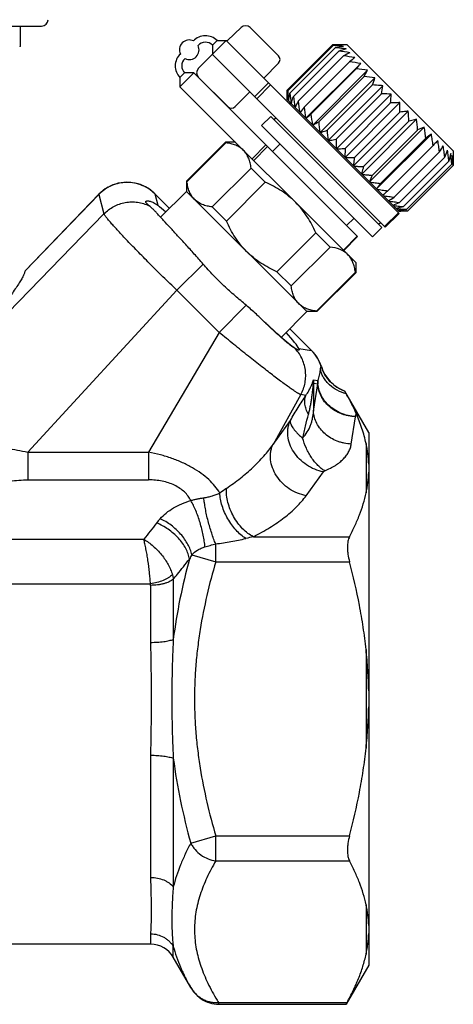
# Model space of a CAD drawing. Units: millimetres. Extents: x -95 to 521, y -277 to 452.
# Drawn here: x 254 to 287, y 161 to 236 of the extents above; entities that cross this region are included whole.
import ezdxf

# ---------------------------------------------------------------- set-up
doc = ezdxf.new("R2010")
doc.units = ezdxf.units.MM
doc.header["$LTSCALE"] = 30.734
doc.layers.get('0').update_dxf_attribs({"linetype": 'CONTINUOUS'})
doc.layers.add('1_ALL_SURFACE', color=7, linetype='CONTINUOUS')
doc.layers.add('2_ALL_FEAT', color=7, linetype='CONTINUOUS')

msp = doc.modelspace()

# ---------------------------------------------------------------- linework, layer by layer
at = {"color": 40, "linetype": 'Continuous'}
for p, q in [((218.594, 235.427), (255.612, 235.427)), ((253.982, 235.427), (253.982, 233.876)), ((270.856, 235.315), (269.832, 234.326)), ((273.713, 233.152), (271.556, 235.309)), ((267.611, 232.212), (269.725, 234.326)), ((268.664, 233.973), (269.018, 234.326)), ((269.018, 234.326), (269.832, 234.326)), ((269.725, 234.326), (282.933, 221.118)), ((277.839, 233.99), (274.374, 230.525)), ((278.97, 233.99), (277.84, 233.99)), ((278.97, 233.99), (287.067, 225.894)), ((268.664, 233.973), (268.664, 233.266)), ((268.664, 233.266), (281.873, 220.057)), ((277.894, 233.936), (274.428, 230.471)), ((278.055, 233.775), (274.589, 230.31)), ((278.319, 233.511), (274.853, 230.046)), ((273.713, 232.587), (272.589, 231.462)), ((278.68, 233.15), (275.214, 229.685)), ((279.129, 232.701), (275.664, 229.235)), ((275.809, 228.384), (279.994, 232.569)), ((266.543, 231.851), (266.189, 231.498)), ((267.25, 231.851), (266.189, 230.791)), ((267.25, 231.851), (266.543, 231.851)), ((267.25, 231.851), (279.756, 219.345)), ((279.656, 232.173), (276.191, 228.708)), ((276.326, 227.866), (280.512, 232.052)), ((266.189, 231.498), (266.189, 230.791)), ((267.611, 231.505), (269.838, 229.277)), ((272.954, 231.097), (271.893, 230.036)), ((280.249, 231.581), (276.784, 228.115)), ((276.897, 227.295), (281.083, 231.481)), ((266.189, 230.791), (279.624, 217.356)), ((270.404, 229.277), (271.528, 230.402)), ((273.11, 230.941), (272.049, 229.881)), ((274.374, 229.818), (274.374, 230.525)), ((280.894, 230.936), (277.428, 227.471)), ((277.509, 226.683), (281.695, 230.869)), ((281.575, 230.255), (278.109, 226.79)), ((278.147, 226.045), (282.333, 230.231)), ((274.374, 229.818), (275.809, 228.384)), ((274.388, 229.807), (274.388, 229.818)), ((274.388, 229.805), (274.388, 229.807)), ((274.489, 229.703), (274.49, 229.708)), ((274.569, 229.482), (274.639, 229.553)), ((274.688, 229.504), (274.69, 229.511)), ((278.797, 225.395), (282.983, 229.581)), ((282.276, 229.553), (278.811, 226.088)), ((274.979, 229.213), (274.982, 229.219)), ((275.356, 228.836), (275.358, 228.839)), ((279.443, 224.75), (283.628, 228.935)), ((282.982, 228.848), (279.517, 225.382)), ((272.412, 227.821), (273.119, 228.528)), ((281.604, 220.043), (273.119, 228.528)), ((273.367, 228.28), (273.508, 228.422)), ((275.81, 228.382), (282.895, 221.298)), ((280.07, 224.123), (284.255, 228.308)), ((283.676, 228.154), (280.21, 224.689)), ((280.897, 219.336), (272.412, 227.821)), ((280.663, 223.529), (284.849, 227.715)), ((284.34, 227.489), (280.875, 224.024)), ((269.694, 226.508), (266.724, 223.539)), ((269.694, 226.508), (269.654, 226.548)), ((281.209, 222.984), (285.394, 227.169)), ((284.961, 226.869), (281.495, 223.404)), ((272.753, 226.349), (271.692, 225.288)), ((272.884, 226.217), (271.823, 225.157)), ((285.523, 226.307), (282.057, 222.842)), ((286.012, 225.817), (282.547, 222.352)), ((287.067, 225.894), (287.067, 225.497)), ((286.419, 225.411), (282.953, 221.946)), ((286.732, 225.098), (283.267, 221.632)), ((271.624, 224.578), (268.654, 221.608)), ((272.709, 223.493), (271.624, 224.578)), ((286.945, 224.885), (283.48, 221.419)), ((287.053, 224.777), (283.588, 221.311)), ((266.684, 223.578), (266.724, 223.539)), ((272.709, 223.493), (269.739, 220.523)), ((275.877, 213.608), (266.684, 222.8)), ((260.003, 222.572), (254.352, 216.725)), ((264.271, 222.611), (264.494, 221.739)), ((282.116, 222.084), (282.111, 222.081)), ((269.739, 220.523), (268.654, 221.608)), ((282.453, 221.749), (282.446, 221.746)), ((282.559, 221.492), (282.63, 221.563)), ((282.698, 221.502), (282.692, 221.5)), ((282.846, 221.35), (282.843, 221.35)), ((281.819, 220.11), (282.88, 221.171)), ((281.873, 220.057), (282.933, 221.118)), ((280.897, 219.336), (281.604, 220.043)), ((281.357, 220.29), (281.498, 220.432)), ((276.57, 219.633), (273.6, 216.663)), ((277.655, 218.548), (276.57, 219.633)), ((278.668, 218.312), (279.729, 219.373)), ((278.696, 218.284), (279.756, 219.345)), ((277.655, 218.548), (274.685, 215.578)), ((254.353, 216.738), (254.352, 216.725)), ((265.958, 215.239), (267.963, 217.244)), ((274.685, 215.578), (273.6, 216.663)), ((279.585, 216.617), (276.615, 213.647)), ((279.624, 216.578), (279.585, 216.617)), ((269.171, 212.025), (271.246, 214.1)), ((276.615, 213.647), (276.655, 213.608)), ((274.924, 210.853), (274.934, 210.851)), ((275.26, 210.798), (276.243, 210.639))]:
    msp.add_line(p, q, dxfattribs=at)
for centre, radius, start, end in [((255.612, 235.927), 0.5, 270, 359), ((271.203, 234.955), 0.5, 45, 134), ((266.896, 233.619), 0.75, 64.41229, 205.58771), ((268.134, 233.442), 1.25, 45, 136.95469), ((268.134, 233.442), 0.75, 45, 138.31259), ((252.668, 235.042), 1.758, 316.69244, 317.28816), ((267.073, 232.382), 1.25, 133.04531, 225), ((266.896, 233.619), 0.75, 244.57279, 25.42721), ((279.426, 214.319), 19.677, 92.44664, 94.46525), ((281.452, 215.052), 19.028, 98.36176, 100.28505), ((284.437, 214.435), 20.033, 106.1024, 107.78396), ((275.31, 208.555), 25.137, 81.16844, 83.12597), ((290.381, 210.247), 25.719, 115.84287, 117.06207), ((267.073, 232.382), 0.75, 131.68741, 225), ((273.43, 232.87), 0.4, 315, 45), ((275.265, 207.61), 25.768, 80.44118, 82.38386), ((314.714, 186.892), 58.006, 127.324, 127.84081), ((275.668, 207.094), 25.84, 80.36155, 82.30252), ((207.573, 294.144), 95.059, 319.31404, 319.62772), ((267.964, 231.858), 0.5, 135, 225), ((276.514, 207.025), 25.344, 80.92389, 82.87656), ((255.008, 245.942), 29.041, 330.36147, 331.42581), ((277.838, 207.97), 23.734, 82.14306, 84.16956), ((261.351, 238.026), 20.789, 340.0608, 341.64985), ((297.792, 231.774), 23.4, 183.19303, 185.06176), ((299.35, 232.673), 24.873, 185.45221, 187.29513), ((262.926, 234.217), 19.065, 348.00566, 349.88531), ((262.949, 231.508), 19.426, 354.2244, 356.22882), ((299.975, 233.076), 25.303, 186.87838, 188.74942), ((297.097, 218.491), 24.58, 152.90842, 154.12206), ((300.922, 233.124), 25.937, 187.62042, 189.47735), ((262.344, 229.227), 20.642, 358.94705, 0.98258), ((270.121, 229.56), 0.4, 225, 315), ((319.271, 195.344), 55.229, 142.14571, 142.66511), ((301.438, 232.721), 26.009, 187.70174, 189.55705), ((261.54, 227.212), 22.156, 2.4376, 4.46057), ((217.281, 297.211), 90.349, 310.37657, 310.69439), ((301.505, 231.873), 25.511, 187.12776, 188.99419), ((263.093, 252.151), 27.661, 298.58992, 299.66591), ((301.847, 230.699), 25.196, 185.8861, 187.72277), ((260.8, 225.463), 23.627, 4.9209, 6.91679), ((301.164, 229.064), 23.789, 183.84089, 185.70339), ((293.717, 207.01), 22.524, 113.18678, 114.60085), ((308.299, 193.603), 40.636, 124.30872, 125.05193), ((258.402, 243.283), 32.671, 327.68433, 328.61829), ((266.943, 233.369), 21.039, 337.77427, 339.31488), ((263.736, 223.105), 23.278, 4.38438, 6.38738), ((303.043, 213.898), 24.371, 155.44991, 156.70821), ((317.64, 198.072), 44.137, 144.97598, 145.63491), ((263.574, 252.386), 35.525, 301.4617, 302.28059), ((274.353, 243.05), 22.789, 290.81857, 292.17061), ((284.208, 242.704), 21.401, 266.35262, 268.33759), ((282.839, 241.652), 20.355, 270.1569, 272.10786)]:
    msp.add_arc(centre, radius, start, end, dxfattribs=at)
for start_param, end_param in [(2.494331, 2.680365), (-1.022701, -0.301347), (0.156364, 0.647058)]:
    msp.add_ellipse((269.52, 216.444), major_axis=(5.763, -5.763), ratio=0.052408, start_param=start_param, end_param=end_param, dxfattribs=at)
for points, knots in [([(278.586, 233.978), (278.524, 233.98), (278.275, 233.988), (278.027, 233.99), (277.84, 233.99)], [0, 0, 0, 0, 0.249098, 1, 1, 1, 1]), ([(253.982, 233.876), (253.982, 233.875), (253.979, 233.872), (253.975, 233.867), (253.968, 233.859), (253.963, 233.853), (253.96, 233.85)], [0, 0, 0, 0, 0.090235, 0.295436, 0.603997, 1, 1, 1, 1]), ([(278.685, 233.879), (278.619, 233.885), (278.356, 233.907), (278.092, 233.925), (277.894, 233.936)], [0, 0, 0, 0, 0.249478, 1, 1, 1, 1]), ([(278.881, 233.682), (278.812, 233.691), (278.537, 233.726), (278.262, 233.755), (278.055, 233.775)], [0, 0, 0, 0, 0.24974, 1, 1, 1, 1]), ([(274.374, 230.525), (274.374, 230.465), (274.375, 230.225), (274.38, 229.986), (274.386, 229.807)], [0, 0, 0, 0, 0.250829, 1, 1, 1, 1]), ([(274.388, 229.818), (274.391, 229.872), (274.401, 230.09), (274.416, 230.307), (274.428, 230.471)], [0, 0, 0, 0, 0.248646, 1, 1, 1, 1]), ([(274.49, 229.708), (274.497, 229.758), (274.528, 229.959), (274.562, 230.159), (274.589, 230.31)], [0, 0, 0, 0, 0.247974, 1, 1, 1, 1]), ([(281.695, 230.869), (281.628, 230.876), (281.362, 230.902), (281.094, 230.923), (280.894, 230.936)], [0, 0, 0, 0, 0.249554, 1, 1, 1, 1]), ([(282.333, 230.231), (282.27, 230.234), (282.017, 230.245), (281.765, 230.252), (281.575, 230.255)], [0, 0, 0, 0, 0.249205, 1, 1, 1, 1]), ([(274.69, 229.511), (274.703, 229.555), (274.755, 229.734), (274.811, 229.912), (274.853, 230.046)], [0, 0, 0, 0, 0.247205, 1, 1, 1, 1]), ([(282.983, 229.581), (282.924, 229.58), (282.689, 229.574), (282.453, 229.563), (282.277, 229.554)], [0, 0, 0, 0, 0.24872, 1, 1, 1, 1]), ([(283.628, 228.935), (283.575, 228.929), (283.359, 228.902), (283.144, 228.872), (282.982, 228.848)], [0, 0, 0, 0, 0.248078, 1, 1, 1, 1]), ([(284.255, 228.308), (284.207, 228.296), (284.014, 228.247), (283.821, 228.195), (283.676, 228.154)], [0, 0, 0, 0, 0.24729, 1, 1, 1, 1]), ([(276.904, 227.288), (276.947, 227.303), (277.123, 227.362), (277.297, 227.423), (277.428, 227.471)], [0, 0, 0, 0, 0.246958, 1, 1, 1, 1]), ([(284.961, 226.869), (284.944, 227.01), (284.91, 227.293), (284.87, 227.574), (284.849, 227.715)], [0, 0, 0, 0, 0.500177, 1, 1, 1, 1]), ([(271.048, 225.932), (270.965, 226.015), (270.778, 226.165), (270.45, 226.332), (270.084, 226.446), (269.827, 226.492), (269.694, 226.508)], [0, 0, 0, 0, 0.234726, 0.476886, 0.731391, 1, 1, 1, 1]), ([(277.519, 226.674), (277.568, 226.683), (277.765, 226.719), (277.962, 226.759), (278.109, 226.79)], [0, 0, 0, 0, 0.247767, 1, 1, 1, 1]), ([(278.109, 226.79), (278.11, 226.729), (278.115, 226.485), (278.123, 226.242), (278.132, 226.06)], [0, 0, 0, 0, 0.250731, 1, 1, 1, 1]), ([(285.523, 226.307), (285.503, 226.451), (285.464, 226.739), (285.418, 227.026), (285.394, 227.169)], [0, 0, 0, 0, 0.500038, 1, 1, 1, 1]), ([(285.88, 226.684), (285.851, 226.653), (285.732, 226.527), (285.613, 226.402), (285.523, 226.307)], [0, 0, 0, 0, 0.245562, 1, 1, 1, 1]), ([(286.012, 225.817), (285.992, 225.962), (285.951, 226.251), (285.905, 226.54), (285.88, 226.684)], [0, 0, 0, 0, 0.500001, 1, 1, 1, 1]), ([(271.624, 224.578), (271.607, 224.711), (271.562, 224.969), (271.447, 225.335), (271.281, 225.662), (271.131, 225.849), (271.048, 225.932)], [0, 0, 0, 0, 0.268609, 0.523114, 0.765275, 1, 1, 1, 1]), ([(278.159, 226.033), (278.213, 226.037), (278.431, 226.052), (278.648, 226.072), (278.811, 226.088)], [0, 0, 0, 0, 0.248465, 1, 1, 1, 1]), ([(278.811, 226.088), (278.808, 226.031), (278.796, 225.805), (278.788, 225.578), (278.784, 225.408)], [0, 0, 0, 0, 0.251171, 1, 1, 1, 1]), ([(286.419, 225.411), (286.4, 225.555), (286.361, 225.841), (286.317, 226.127), (286.293, 226.27)], [0, 0, 0, 0, 0.500063, 1, 1, 1, 1]), ([(286.732, 225.098), (286.717, 225.238), (286.684, 225.518), (286.646, 225.798), (286.626, 225.938)], [0, 0, 0, 0, 0.500229, 1, 1, 1, 1]), ([(278.811, 225.381), (278.87, 225.38), (279.105, 225.378), (279.34, 225.379), (279.517, 225.382)], [0, 0, 0, 0, 0.24901, 1, 1, 1, 1]), ([(279.517, 225.382), (279.509, 225.33), (279.478, 225.123), (279.451, 224.916), (279.432, 224.76)], [0, 0, 0, 0, 0.251751, 1, 1, 1, 1]), ([(286.869, 225.695), (286.858, 225.645), (286.815, 225.446), (286.769, 225.247), (286.732, 225.098)], [0, 0, 0, 0, 0.247498, 1, 1, 1, 1]), ([(287.017, 225.547), (287.012, 225.492), (286.991, 225.271), (286.966, 225.05), (286.945, 224.885)], [0, 0, 0, 0, 0.248254, 1, 1, 1, 1]), ([(287.053, 224.777), (287.051, 224.841), (287.042, 225.098), (287.03, 225.355), (287.017, 225.547)], [0, 0, 0, 0, 0.25067, 1, 1, 1, 1]), ([(287.067, 225.497), (287.067, 225.437), (287.065, 225.197), (287.059, 224.957), (287.053, 224.777)], [0, 0, 0, 0, 0.248838, 1, 1, 1, 1]), ([(279.459, 224.734), (279.521, 224.729), (279.677, 224.717), (279.928, 224.702), (280.116, 224.693), (280.21, 224.689)], [0, 0, 0, 0, 0.249408, 0.624268, 1, 1, 1, 1]), ([(280.21, 224.689), (280.197, 224.642), (280.146, 224.456), (280.097, 224.27), (280.062, 224.131)], [0, 0, 0, 0, 0.252461, 1, 1, 1, 1]), ([(267.3, 222.185), (267.217, 222.267), (267.067, 222.455), (266.9, 222.782), (266.786, 223.148), (266.741, 223.406), (266.724, 223.539)], [0, 0, 0, 0, 0.234726, 0.476886, 0.731391, 1, 1, 1, 1]), ([(275.028, 221.952), (274.863, 222.117), (274.515, 222.429), (273.758, 222.977), (273.135, 223.305), (272.709, 223.493)], [0, 0, 0, 0, 0.250096, 0.500193, 1, 1, 1, 1]), ([(280.087, 224.105), (280.153, 224.097), (280.316, 224.078), (280.579, 224.051), (280.776, 224.033), (280.875, 224.024)], [0, 0, 0, 0, 0.24969, 0.624616, 1, 1, 1, 1]), ([(280.682, 223.511), (280.817, 223.491), (281.088, 223.453), (281.36, 223.419), (281.495, 223.404)], [0, 0, 0, 0, 0.499831, 1, 1, 1, 1]), ([(281.228, 222.965), (281.366, 222.942), (281.642, 222.899), (281.919, 222.86), (282.057, 222.842)], [0, 0, 0, 0, 0.499964, 1, 1, 1, 1]), ([(282.057, 222.842), (282.026, 222.813), (281.906, 222.698), (281.785, 222.583), (281.695, 222.498)], [0, 0, 0, 0, 0.254005, 1, 1, 1, 1]), ([(260.382, 221.087), (260.491, 221.199), (260.727, 221.406), (261.125, 221.657), (261.556, 221.844), (262.012, 221.962), (262.48, 222.007), (262.95, 221.98), (263.409, 221.88), (263.701, 221.767), (263.841, 221.699)], [0, 0, 0, 0, 0.124946, 0.249963, 0.375028, 0.500108, 0.625174, 0.750193, 0.875142, 1, 1, 1, 1]), ([(263.841, 221.699), (263.816, 221.72), (263.769, 221.759), (263.706, 221.815), (263.654, 221.865), (263.614, 221.909), (263.587, 221.949), (263.573, 221.984), (263.572, 222.016), (263.583, 222.032), (263.589, 222.039)], [0, 0, 0, 0, 0.215723, 0.403047, 0.561765, 0.692234, 0.795788, 0.875736, 0.939417, 1, 1, 1, 1]), ([(263.589, 222.039), (263.601, 222.05), (263.627, 222.062), (263.665, 222.071), (263.719, 222.076), (263.8, 222.071), (263.911, 222.049), (264.041, 222.008), (264.185, 221.944), (264.34, 221.855), (264.442, 221.781), (264.494, 221.739)], [0, 0, 0, 0, 0.049506, 0.081579, 0.119097, 0.210911, 0.325183, 0.461449, 0.619313, 0.798702, 1, 1, 1, 1]), ([(268.654, 221.608), (268.521, 221.625), (268.263, 221.67), (267.898, 221.785), (267.57, 221.952), (267.383, 222.102), (267.3, 222.185)], [0, 0, 0, 0, 0.268609, 0.523114, 0.765275, 1, 1, 1, 1]), ([(276.57, 219.633), (276.381, 220.059), (276.053, 220.682), (275.506, 221.439), (275.193, 221.787), (275.028, 221.952)], [0, 0, 0, 0, 0.499807, 0.749904, 1, 1, 1, 1]), ([(281.713, 222.479), (281.852, 222.455), (282.13, 222.411), (282.408, 222.371), (282.547, 222.352)], [0, 0, 0, 0, 0.499999, 1, 1, 1, 1]), ([(282.127, 222.066), (282.264, 222.043), (282.539, 222.001), (282.815, 221.964), (282.953, 221.946)], [0, 0, 0, 0, 0.49994, 1, 1, 1, 1]), ([(267.963, 217.244), (267.74, 217.502), (267.297, 218.002), (266.643, 218.722), (266.028, 219.393), (265.464, 220.007), (265.032, 220.479), (264.718, 220.819), (264.509, 221.043), (264.318, 221.244), (264.145, 221.421), (263.989, 221.571), (263.889, 221.66), (263.841, 221.699)], [0, 0, 0, 0, 0.168631, 0.329754, 0.480633, 0.618708, 0.741633, 0.796745, 0.847299, 0.893076, 0.933883, 0.96956, 1, 1, 1, 1]), ([(282.458, 221.734), (282.593, 221.715), (282.862, 221.679), (283.132, 221.647), (283.267, 221.632)], [0, 0, 0, 0, 0.499781, 1, 1, 1, 1]), ([(283.267, 221.632), (283.219, 221.621), (283.03, 221.575), (282.84, 221.532), (282.698, 221.502)], [0, 0, 0, 0, 0.252246, 1, 1, 1, 1]), ([(282.7, 221.492), (282.765, 221.485), (282.927, 221.468), (283.187, 221.443), (283.382, 221.427), (283.48, 221.419)], [0, 0, 0, 0, 0.249629, 0.624542, 1, 1, 1, 1]), ([(283.48, 221.419), (283.427, 221.412), (283.216, 221.387), (283.005, 221.365), (282.846, 221.35)], [0, 0, 0, 0, 0.251582, 1, 1, 1, 1]), ([(271.281, 218.204), (271.116, 218.369), (270.803, 218.717), (270.255, 219.474), (269.928, 220.097), (269.739, 220.523)], [0, 0, 0, 0, 0.250096, 0.500193, 1, 1, 1, 1]), ([(273.6, 216.663), (273.173, 216.851), (272.55, 217.179), (271.794, 217.727), (271.446, 218.039), (271.281, 218.204)], [0, 0, 0, 0, 0.499807, 0.749904, 1, 1, 1, 1]), ([(278.637, 218.251), (278.566, 218.291), (278.256, 218.44), (277.914, 218.515), (277.655, 218.548)], [0, 0, 0, 0, 0.237568, 1, 1, 1, 1]), ([(279.009, 217.971), (278.981, 217.999), (278.868, 218.104), (278.739, 218.194), (278.637, 218.251)], [0, 0, 0, 0, 0.247976, 1, 1, 1, 1]), ([(279.585, 216.617), (279.568, 216.75), (279.523, 217.008), (279.408, 217.374), (279.242, 217.701), (279.091, 217.889), (279.009, 217.971)], [0, 0, 0, 0, 0.268609, 0.523114, 0.765275, 1, 1, 1, 1]), ([(254.352, 216.725), (254.35, 216.699), (254.339, 216.642), (254.311, 216.55), (254.268, 216.444), (254.212, 216.324), (254.142, 216.191), (254.025, 215.986), (253.848, 215.701), (253.596, 215.327), (253.301, 214.912), (252.965, 214.459), (252.727, 214.146), (252.601, 213.984)], [0, 0, 0, 0, 0.023884, 0.053181, 0.088065, 0.128556, 0.174586, 0.226039, 0.344586, 0.482803, 0.639144, 0.812047, 1, 1, 1, 1]), ([(271.246, 214.1), (271.107, 214.218), (270.825, 214.456), (270.399, 214.818), (269.971, 215.191), (269.548, 215.578), (269.133, 215.979), (268.729, 216.392), (268.34, 216.814), (268.088, 217.101), (267.963, 217.244)], [0, 0, 0, 0, 0.120409, 0.243369, 0.368271, 0.494495, 0.621415, 0.748396, 0.8748, 1, 1, 1, 1]), ([(275.261, 214.224), (275.178, 214.307), (275.028, 214.494), (274.861, 214.821), (274.747, 215.187), (274.702, 215.445), (274.685, 215.578)], [0, 0, 0, 0, 0.234726, 0.476886, 0.731391, 1, 1, 1, 1]), ([(272.265, 213.183), (272.185, 213.259), (271.851, 213.57), (271.51, 213.875), (271.246, 214.1)], [0, 0, 0, 0, 0.241132, 1, 1, 1, 1]), ([(276.615, 213.647), (276.482, 213.664), (276.224, 213.71), (275.858, 213.824), (275.531, 213.991), (275.344, 214.141), (275.261, 214.224)], [0, 0, 0, 0, 0.268609, 0.523114, 0.765275, 1, 1, 1, 1]), ([(274.924, 210.853), (274.917, 210.854), (274.903, 210.858), (274.879, 210.868), (274.85, 210.883), (274.802, 210.912), (274.731, 210.961), (274.631, 211.034), (274.514, 211.126), (274.379, 211.237), (274.227, 211.366), (274.059, 211.511), (273.875, 211.674), (273.603, 211.92), (273.232, 212.261), (272.76, 212.706), (272.434, 213.02), (272.265, 213.183)], [0, 0, 0, 0, 0.005553, 0.01284, 0.021937, 0.032879, 0.060338, 0.095213, 0.13741, 0.186755, 0.243025, 0.305945, 0.375183, 0.450367, 0.616833, 0.801496, 1, 1, 1, 1]), ([(275.279, 210.677), (275.277, 210.674), (275.272, 210.671), (275.262, 210.668), (275.251, 210.667), (275.232, 210.67), (275.204, 210.679), (275.165, 210.698), (275.118, 210.725), (275.064, 210.76), (275.002, 210.803), (274.957, 210.834), (274.934, 210.851)], [0, 0, 0, 0, 0.022041, 0.045961, 0.073551, 0.10601, 0.188175, 0.295861, 0.430425, 0.592485, 0.78232, 1, 1, 1, 1]), ([(275.26, 210.798), (275.267, 210.784), (275.276, 210.764), (275.284, 210.738), (275.29, 210.712), (275.289, 210.687), (275.279, 210.677)], [0, 0, 0, 0, 0.366753, 0.51849, 0.649937, 1, 1, 1, 1])]:
    msp.add_open_spline(points, degree=3, knots=knots, dxfattribs=at)
at = {"layer": '1_ALL_SURFACE', "color": 40, "linetype": 'Continuous'}
for p, q in [((269.654, 226.548), (266.684, 223.578)), ((270.432, 226.548), (269.654, 226.548)), ((273.26, 225.841), (273.826, 226.407)), ((266.684, 223.578), (266.684, 222.8)), ((264.71, 220.826), (266.684, 222.8)), ((278.917, 220.184), (279.483, 220.75)), ((279.624, 217.356), (279.624, 216.578)), ((279.624, 216.578), (276.655, 213.608)), ((273.934, 211.666), (275.877, 213.608)), ((276.655, 213.608), (275.877, 213.608))]:
    msp.add_line(p, q, dxfattribs=at)
at = {"layer": '2_ALL_FEAT', "color": 40, "linetype": 'Continuous'}
for p, q in [((259.997, 222.578), (254.353, 216.738)), ((260.003, 222.572), (259.997, 222.578)), ((260.003, 222.572), (260.382, 221.087)), ((264.271, 222.611), (264.273, 222.613)), ((265.383, 221.499), (264.271, 222.611)), ((265.385, 221.501), (264.273, 222.613)), ((260.382, 221.087), (250.196, 210.592)), ((265.958, 215.239), (254.574, 202.877)), ((269.171, 212.025), (265.958, 215.239)), ((276.243, 210.639), (274.575, 212.307)), ((276.245, 210.642), (274.577, 212.309)), ((269.171, 212.025), (263.794, 202.877)), ((274.929, 210.847), (274.924, 210.853)), ((276.243, 210.639), (276.245, 210.642)), ((276.984, 209.399), (276.989, 209.41)), ((276.389, 208.145), (276.709, 208.093)), ((276.389, 208.145), (276.389, 206.005)), ((276.389, 206.005), (276.709, 208.093)), ((276.4, 208.39), (276.72, 208.338)), ((275.416, 207.278), (273.299, 203.466)), ((275.805, 207.215), (275.416, 207.278)), ((278.779, 207.536), (278.776, 207.541)), ((280.603, 204.377), (278.779, 207.536)), ((278.891, 207.335), (278.779, 207.536)), ((279.278, 203.494), (279.598, 205.582)), ((273.299, 203.466), (274.621, 205.289)), ((280.603, 204.377), (280.603, 163.677)), ((280.403, 203.536), (280.403, 199.765)), ((254.574, 202.877), (263.794, 202.877)), ((254.574, 202.877), (254.574, 200.755)), ((263.794, 202.877), (263.794, 200.755)), ((275.823, 199.547), (277.144, 201.37)), ((254.574, 200.755), (263.794, 200.755)), ((271.8, 196.411), (279.137, 196.411)), ((252.596, 196.214), (263.429, 196.214)), ((268.918, 194.505), (268.918, 195.864)), ((267.087, 195.034), (268.918, 194.505)), ((268.918, 194.505), (279.137, 194.505)), ((252.596, 192.805), (263.937, 192.805)), ((263.948, 192.697), (263.948, 188.339)), ((265.68, 193.159), (265.68, 188.569)), ((280.403, 187.797), (280.403, 180.256)), ((263.948, 179.714), (263.948, 170.38)), ((265.68, 179.484), (265.68, 169.652)), ((267.013, 172.998), (268.918, 173.548)), ((268.918, 173.548), (279.137, 173.548)), ((268.918, 171.642), (268.918, 173.548)), ((268.918, 171.642), (279.137, 171.642)), ((280.403, 168.288), (280.403, 164.518)), ((263.948, 166.068), (263.948, 165.277)), ((263.948, 165.277), (252.596, 165.277)), ((265.68, 164.277), (265.68, 165.11)), ((267.013, 161.969), (265.68, 164.277)), ((280.603, 163.677), (278.875, 160.683)), ((269.123, 160.817), (278.949, 160.817)), ((269.123, 160.817), (269.123, 160.683)), ((269.123, 160.683), (278.875, 160.683)), ((278.875, 160.683), (278.949, 160.817))]:
    msp.add_line(p, q, dxfattribs=at)
for points in [[(264.273, 222.613), (264.126, 222.751), (263.956, 222.888), (263.778, 223.013), (263.59, 223.125), (263.395, 223.222), (263.194, 223.305), (262.987, 223.373), (262.776, 223.426), (262.561, 223.464), (262.345, 223.486), (262.127, 223.492), (261.91, 223.482), (261.694, 223.457), (261.48, 223.416), (261.27, 223.359), (261.064, 223.288), (260.864, 223.202), (260.671, 223.101), (260.486, 222.987), (260.31, 222.859), (260.143, 222.719), (259.997, 222.578)], [(276.989, 209.41), (276.927, 209.588), (276.844, 209.784), (276.748, 209.974), (276.638, 210.157), (276.515, 210.331), (276.38, 210.497), (276.245, 210.642)], [(267.013, 161.969), (267.111, 161.811), (267.229, 161.649), (267.358, 161.497), (267.496, 161.357), (267.643, 161.228), (267.796, 161.112), (267.956, 161.01), (268.12, 160.921), (268.288, 160.847), (268.458, 160.786), (268.629, 160.74), (268.8, 160.707), (268.97, 160.689), (269.123, 160.683)]]:
    msp.add_lwpolyline(points, dxfattribs=at)
for centre, radius, start, end in [((274.116, 208.525), 2.999, 16.94803, 44.83461), ((279.758, 210.27), 2.9, 197.25546, 250.19864), ((279.402, 208.141), 3.013, 175.26768, 179.92712), ((279.718, 208.075), 3.009, 174.98108, 179.64322), ((279.697, 205.567), 0.1, 166.63543, 171.27882), ((273.756, 206.977), 6.006, 346.64993, 348.98094), ((280.676, 184.127), 19.362, 124.40578, 126.23524), ((647.715, -103.728), 487.485, 141.84145, 142.02743), ((269.812, 193.21), 6.878, 138.34422, 141.84028), ((278.434, 166.247), 30.884, 102.40364, 103.52004), ((276.714, 189.861), 10.928, 151.75018, 153.71006), ((263.437, 192.697), 0.512, 359.97072, 12.19871), ((263.948, 163.277), 2, 30, 90), ((285.587, 170.789), 19.249, 210.00339, 211.2014)]:
    msp.add_arc(centre, radius, start, end, dxfattribs=at)
for points, knots in [([(264.271, 222.611), (264.131, 222.75), (263.823, 223.001), (263.296, 223.278), (262.724, 223.447), (262.13, 223.501), (261.537, 223.437), (260.968, 223.257), (260.445, 222.97), (260.141, 222.714), (260.003, 222.572)], [0, 0, 0, 0, 0.124849, 0.249768, 0.374752, 0.49979, 0.62486, 0.749935, 0.87499, 1, 1, 1, 1]), ([(265.958, 215.239), (265.6, 215.585), (264.899, 216.268), (263.886, 217.272), (263.089, 218.078), (262.499, 218.686), (262.101, 219.101), (261.738, 219.486), (261.412, 219.836), (261.128, 220.149), (260.887, 220.421), (260.716, 220.623), (260.602, 220.763), (260.534, 220.85), (260.478, 220.926), (260.435, 220.99), (260.403, 221.042), (260.387, 221.074), (260.382, 221.087)], [0, 0, 0, 0, 0.184637, 0.362891, 0.528785, 0.605321, 0.676694, 0.742286, 0.801531, 0.853917, 0.898995, 0.936385, 0.952099, 0.965787, 0.977425, 0.987, 0.994515, 1, 1, 1, 1]), ([(275.416, 207.278), (275.403, 207.28), (275.372, 207.29), (275.321, 207.313), (275.258, 207.346), (275.182, 207.39), (275.094, 207.444), (274.951, 207.535), (274.743, 207.676), (274.46, 207.875), (274.132, 208.113), (273.763, 208.387), (273.355, 208.695), (272.911, 209.035), (272.259, 209.541), (271.387, 210.229), (270.489, 210.953), (269.742, 211.56), (269.363, 211.87), (269.171, 212.025)], [0, 0, 0, 0, 0.005107, 0.012196, 0.021312, 0.03247, 0.045665, 0.060883, 0.097301, 0.141489, 0.19313, 0.25183, 0.31712, 0.388459, 0.465243, 0.632432, 0.812809, 0.905965, 1, 1, 1, 1]), ([(275.416, 207.278), (275.494, 207.418), (275.628, 207.713), (275.755, 208.18), (275.806, 208.662), (275.779, 209.146), (275.675, 209.619), (275.497, 210.07), (275.25, 210.485), (275.042, 210.733), (274.929, 210.847)], [0, 0, 0, 0, 0.12506, 0.250149, 0.375242, 0.500313, 0.62534, 0.750304, 0.875192, 1, 1, 1, 1]), ([(276.72, 208.338), (276.773, 208.471), (276.859, 208.739), (276.906, 209.017), (276.918, 209.155)], [0, 0, 0, 0, 0.507102, 1, 1, 1, 1]), ([(276.918, 209.155), (276.92, 209.187), (276.926, 209.243), (276.937, 209.308), (276.949, 209.348), (276.961, 209.375), (276.974, 209.392), (276.984, 209.399)], [0, 0, 0, 0, 0.371359, 0.652643, 0.76331, 0.856351, 1, 1, 1, 1]), ([(278.891, 207.335), (278.652, 207.395), (278.194, 207.568), (277.696, 207.916), (277.373, 208.257), (277.173, 208.536), (277.018, 208.836), (276.945, 209.048), (276.918, 209.155)], [0, 0, 0, 0, 0.262746, 0.51682, 0.640575, 0.762118, 0.88177, 1, 1, 1, 1]), ([(278.779, 207.536), (278.569, 207.611), (278.165, 207.811), (277.644, 208.24), (277.235, 208.776), (277.051, 209.187), (276.984, 209.399)], [0, 0, 0, 0, 0.250284, 0.500476, 0.750417, 1, 1, 1, 1]), ([(275.805, 207.215), (275.845, 207.269), (275.92, 207.378), (276.022, 207.545), (276.098, 207.684), (276.152, 207.795), (276.19, 207.877), (276.225, 207.958), (276.258, 208.038), (276.287, 208.116), (276.314, 208.192), (276.339, 208.262), (276.357, 208.315), (276.371, 208.351), (276.38, 208.369), (276.386, 208.38), (276.391, 208.386), (276.395, 208.389), (276.398, 208.39), (276.4, 208.39)], [0, 0, 0, 0, 0.152441, 0.299653, 0.442009, 0.511402, 0.579555, 0.646366, 0.71164, 0.775012, 0.835804, 0.892686, 0.942936, 0.963992, 0.981008, 0.98765, 0.992918, 0.996885, 1, 1, 1, 1]), ([(276.005, 205.758), (276.031, 205.859), (276.08, 206.063), (276.134, 206.318), (276.174, 206.523), (276.201, 206.676), (276.227, 206.83), (276.251, 206.984), (276.274, 207.137), (276.294, 207.291), (276.31, 207.419), (276.322, 207.521), (276.331, 207.597), (276.339, 207.674), (276.346, 207.749), (276.353, 207.812), (276.357, 207.862), (276.361, 207.9), (276.364, 207.937), (276.368, 207.973), (276.371, 208.009), (276.374, 208.038), (276.376, 208.061), (276.378, 208.078), (276.38, 208.094), (276.381, 208.109), (276.383, 208.122), (276.385, 208.132), (276.386, 208.139), (276.387, 208.142), (276.388, 208.144), (276.388, 208.145), (276.389, 208.145), (276.389, 208.145)], [0, 0, 0, 0, 0.129653, 0.25899, 0.323541, 0.388008, 0.452386, 0.516664, 0.580827, 0.644848, 0.708681, 0.740504, 0.772244, 0.803878, 0.835371, 0.866663, 0.882206, 0.897655, 0.912983, 0.928147, 0.943081, 0.957668, 0.964771, 0.97169, 0.978356, 0.984656, 0.9904, 0.99525, 0.997173, 0.998639, 0.999175, 0.99957, 1, 1, 1, 1]), ([(279.598, 205.582), (279.414, 205.589), (279.138, 205.623), (278.78, 205.712), (278.434, 205.829), (278.026, 206.027), (277.592, 206.34), (277.229, 206.717), (276.951, 207.145), (276.77, 207.609), (276.717, 207.933), (276.709, 208.093)], [0, 0, 0, 0, 0.132014, 0.198011, 0.263763, 0.393857, 0.52143, 0.645821, 0.766793, 0.884603, 1, 1, 1, 1]), ([(279.599, 205.59), (279.407, 205.601), (279.024, 205.658), (278.475, 205.838), (277.97, 206.107), (277.528, 206.455), (277.168, 206.869), (276.903, 207.333), (276.745, 207.829), (276.715, 208.17), (276.72, 208.338)], [0, 0, 0, 0, 0.131747, 0.263507, 0.393944, 0.521899, 0.646545, 0.767533, 0.885083, 1, 1, 1, 1]), ([(274.621, 205.289), (274.821, 205.624), (275.119, 206.118), (275.516, 206.759), (275.71, 207.066), (275.805, 207.215)], [0, 0, 0, 0, 0.518266, 0.765236, 1, 1, 1, 1]), ([(276.005, 205.758), (275.935, 205.885), (275.818, 206.137), (275.719, 206.522), (275.71, 206.832), (275.75, 207.059), (275.784, 207.164), (275.805, 207.215)], [0, 0, 0, 0, 0.286249, 0.546107, 0.78169, 0.892481, 1, 1, 1, 1]), ([(279.651, 205.829), (279.542, 206.076), (279.299, 206.583), (279.033, 207.079), (278.891, 207.335)], [0, 0, 0, 0, 0.479701, 1, 1, 1, 1]), ([(275.559, 203.952), (275.697, 204.091), (275.931, 204.401), (276.136, 204.834), (276.254, 205.189), (276.342, 205.548), (276.378, 205.822), (276.389, 206.005)], [0, 0, 0, 0, 0.259259, 0.510087, 0.633649, 0.756344, 1, 1, 1, 1]), ([(275.559, 203.952), (275.632, 204.257), (275.778, 204.859), (275.928, 205.461), (276.005, 205.758)], [0, 0, 0, 0, 0.504557, 1, 1, 1, 1]), ([(279.278, 203.494), (279.094, 203.501), (278.818, 203.535), (278.461, 203.624), (278.114, 203.741), (277.706, 203.939), (277.272, 204.252), (276.909, 204.629), (276.632, 205.057), (276.45, 205.521), (276.397, 205.845), (276.389, 206.005)], [0, 0, 0, 0, 0.132014, 0.198011, 0.263763, 0.393857, 0.52143, 0.645821, 0.766793, 0.884603, 1, 1, 1, 1]), ([(280.403, 203.536), (280.321, 203.925), (280.107, 204.704), (279.815, 205.455), (279.651, 205.829)], [0, 0, 0, 0, 0.493828, 1, 1, 1, 1]), ([(277.144, 201.37), (276.918, 201.411), (276.469, 201.545), (275.848, 201.878), (275.303, 202.329), (274.865, 202.872), (274.56, 203.475), (274.43, 204.007), (274.412, 204.425), (274.439, 204.728), (274.506, 205.018), (274.578, 205.202), (274.621, 205.289)], [0, 0, 0, 0, 0.129675, 0.262368, 0.395536, 0.526548, 0.65317, 0.774028, 0.832326, 0.889263, 0.945055, 1, 1, 1, 1]), ([(274.621, 205.289), (274.612, 205.252), (274.61, 205.19), (274.624, 205.107), (274.653, 205.009), (274.714, 204.877), (274.82, 204.71), (274.96, 204.531), (275.132, 204.343), (275.334, 204.147), (275.481, 204.018), (275.559, 203.952)], [0, 0, 0, 0, 0.068413, 0.107426, 0.150333, 0.248938, 0.365588, 0.500191, 0.651837, 0.81906, 1, 1, 1, 1]), ([(277.245, 201.441), (277.152, 201.497), (276.969, 201.628), (276.711, 201.863), (276.464, 202.141), (276.233, 202.456), (276.022, 202.801), (275.775, 203.293), (275.632, 203.685), (275.559, 203.952)], [0, 0, 0, 0, 0.104842, 0.218044, 0.338714, 0.465553, 0.596966, 0.731158, 1, 1, 1, 1]), ([(242.742, 201.562), (243.153, 201.743), (243.786, 201.992), (244.655, 202.279), (245.333, 202.477), (246.029, 202.654), (246.988, 202.864), (247.973, 203.027), (248.98, 203.142), (249.754, 203.203), (250.54, 203.237), (251.337, 203.241), (252.143, 203.212), (253.228, 203.125), (254.04, 202.998), (254.574, 202.877)], [0, 0, 0, 0, 0.111499, 0.16886, 0.227263, 0.286702, 0.347161, 0.471022, 0.534397, 0.598682, 0.66384, 0.729818, 0.796547, 0.863933, 1, 1, 1, 1]), ([(269.736, 200.102), (269.92, 200.227), (270.28, 200.483), (270.801, 200.88), (271.296, 201.287), (271.762, 201.704), (272.198, 202.13), (272.602, 202.565), (272.971, 203.007), (273.195, 203.312), (273.299, 203.466)], [0, 0, 0, 0, 0.135731, 0.268678, 0.39872, 0.525694, 0.649466, 0.769864, 0.886758, 1, 1, 1, 1]), ([(275.823, 199.547), (275.597, 199.588), (275.148, 199.722), (274.527, 200.055), (273.981, 200.506), (273.543, 201.049), (273.238, 201.652), (273.109, 202.184), (273.09, 202.602), (273.117, 202.905), (273.185, 203.195), (273.257, 203.379), (273.299, 203.466)], [0, 0, 0, 0, 0.129675, 0.262368, 0.395535, 0.526546, 0.653168, 0.774025, 0.832324, 0.889261, 0.945053, 1, 1, 1, 1]), ([(277.245, 201.441), (277.391, 201.501), (277.67, 201.63), (278.054, 201.852), (278.39, 202.094), (278.674, 202.352), (278.907, 202.623), (279.087, 202.905), (279.213, 203.195), (279.263, 203.395), (279.278, 203.494)], [0, 0, 0, 0, 0.157687, 0.304871, 0.441641, 0.568499, 0.68633, 0.79639, 0.900296, 1, 1, 1, 1]), ([(280.603, 201.947), (280.593, 202.213), (280.549, 202.746), (280.458, 203.273), (280.403, 203.536)], [0, 0, 0, 0, 0.49823, 1, 1, 1, 1]), ([(269.232, 199.744), (269.122, 199.928), (268.864, 200.292), (268.386, 200.797), (267.806, 201.271), (267.132, 201.704), (266.376, 202.086), (265.557, 202.412), (264.69, 202.678), (264.095, 202.815), (263.794, 202.877)], [0, 0, 0, 0, 0.09936, 0.206764, 0.322756, 0.447074, 0.578682, 0.715967, 0.857045, 1, 1, 1, 1]), ([(277.144, 201.37), (277.15, 201.377), (277.162, 201.391), (277.195, 201.417), (277.224, 201.432), (277.245, 201.441)], [0, 0, 0, 0, 0.216802, 0.456119, 1, 1, 1, 1]), ([(280.403, 199.765), (280.458, 200.025), (280.549, 200.547), (280.593, 201.075), (280.603, 201.338)], [0, 0, 0, 0, 0.502297, 1, 1, 1, 1]), ([(244.674, 197.603), (245.028, 197.816), (245.754, 198.226), (246.884, 198.788), (248.061, 199.299), (249.284, 199.755), (250.55, 200.148), (251.635, 200.411), (252.523, 200.576), (253.2, 200.673), (253.885, 200.738), (254.344, 200.755), (254.574, 200.755)], [0, 0, 0, 0, 0.118049, 0.238223, 0.360445, 0.484662, 0.610831, 0.738899, 0.803624, 0.868767, 0.934266, 1, 1, 1, 1]), ([(267.022, 199.176), (266.96, 199.295), (266.814, 199.527), (266.532, 199.843), (266.184, 200.123), (265.776, 200.356), (265.32, 200.538), (264.829, 200.665), (264.316, 200.739), (263.968, 200.755), (263.794, 200.755)], [0, 0, 0, 0, 0.106038, 0.217298, 0.334878, 0.459068, 0.589177, 0.723784, 0.861236, 1, 1, 1, 1]), ([(267.022, 199.176), (267.102, 199.202), (267.265, 199.247), (267.514, 199.303), (267.765, 199.35), (267.932, 199.375), (268.015, 199.386)], [0, 0, 0, 0, 0.248068, 0.501334, 0.753504, 1, 1, 1, 1]), ([(268.015, 199.386), (268.126, 199.401), (268.344, 199.442), (268.659, 199.53), (268.953, 199.632), (269.141, 199.707), (269.232, 199.744)], [0, 0, 0, 0, 0.265205, 0.523015, 0.769576, 1, 1, 1, 1]), ([(268.918, 195.864), (268.863, 195.993), (268.755, 196.265), (268.605, 196.692), (268.464, 197.146), (268.335, 197.615), (268.223, 198.085), (268.13, 198.543), (268.06, 198.975), (268.026, 199.253), (268.015, 199.386)], [0, 0, 0, 0, 0.115272, 0.240418, 0.372035, 0.506511, 0.640139, 0.76924, 0.890281, 1, 1, 1, 1]), ([(271.213, 196.276), (271.082, 196.359), (270.822, 196.555), (270.464, 196.908), (270.132, 197.32), (269.838, 197.778), (269.592, 198.265), (269.403, 198.764), (269.278, 199.258), (269.238, 199.586), (269.231, 199.744)], [0, 0, 0, 0, 0.113247, 0.235669, 0.364758, 0.497484, 0.630555, 0.760657, 0.884685, 1, 1, 1, 1]), ([(271.8, 196.411), (271.652, 196.483), (271.36, 196.667), (270.96, 197.021), (270.594, 197.452), (270.278, 197.943), (270.024, 198.474), (269.842, 199.023), (269.739, 199.568), (269.726, 199.928), (269.736, 200.102)], [0, 0, 0, 0, 0.11129, 0.232015, 0.360044, 0.492468, 0.62596, 0.757093, 0.882659, 1, 1, 1, 1]), ([(271.8, 196.411), (272.225, 196.627), (272.841, 196.97), (273.613, 197.475), (274.144, 197.862), (274.633, 198.262), (275.079, 198.675), (275.477, 199.099), (275.714, 199.396), (275.823, 199.547)], [0, 0, 0, 0, 0.278091, 0.410389, 0.537991, 0.660791, 0.778722, 0.891769, 1, 1, 1, 1]), ([(279.137, 196.411), (279.281, 196.683), (279.553, 197.231), (279.907, 198.067), (280.196, 198.909), (280.343, 199.48), (280.403, 199.765)], [0, 0, 0, 0, 0.257224, 0.509436, 0.756842, 1, 1, 1, 1]), ([(264.673, 197.781), (264.815, 197.941), (265.136, 198.244), (265.694, 198.628), (266.329, 198.947), (266.785, 199.108), (267.022, 199.176)], [0, 0, 0, 0, 0.231808, 0.476375, 0.733002, 1, 1, 1, 1]), ([(268.1, 195.636), (268.088, 195.78), (268.052, 196.078), (267.97, 196.536), (267.86, 197.011), (267.727, 197.49), (267.572, 197.958), (267.402, 198.402), (267.221, 198.807), (267.089, 199.06), (267.022, 199.176)], [0, 0, 0, 0, 0.116221, 0.242085, 0.374179, 0.508856, 0.642371, 0.771025, 0.891298, 1, 1, 1, 1]), ([(266.916, 194.702), (266.894, 194.837), (266.821, 195.114), (266.639, 195.521), (266.388, 195.924), (266.074, 196.31), (265.708, 196.668), (265.301, 196.987), (264.865, 197.255), (264.559, 197.399), (264.404, 197.46)], [0, 0, 0, 0, 0.105901, 0.220748, 0.343478, 0.472305, 0.604951, 0.738862, 0.871394, 1, 1, 1, 1]), ([(267.087, 195.034), (267.06, 195.168), (266.979, 195.44), (266.795, 195.841), (266.548, 196.238), (266.246, 196.619), (265.899, 196.975), (265.515, 197.294), (265.106, 197.567), (264.819, 197.717), (264.673, 197.781)], [0, 0, 0, 0, 0.108169, 0.224953, 0.348967, 0.478263, 0.610521, 0.743233, 0.873862, 1, 1, 1, 1]), ([(279.137, 196.411), (279.11, 196.36), (279.064, 196.247), (279.016, 196.057), (278.988, 195.84), (278.979, 195.599), (278.989, 195.339), (279.03, 194.97), (279.088, 194.691), (279.137, 194.505)], [0, 0, 0, 0, 0.087953, 0.188437, 0.301509, 0.426224, 0.560846, 0.703088, 1, 1, 1, 1]), ([(263.937, 192.805), (263.928, 192.948), (263.906, 193.24), (263.848, 193.84), (263.77, 194.446), (263.674, 195.043), (263.598, 195.464), (263.529, 195.796), (263.472, 196.042), (263.443, 196.158), (263.429, 196.214)], [0, 0, 0, 0, 0.123948, 0.254816, 0.523806, 0.655231, 0.78033, 0.896149, 0.949727, 1, 1, 1, 1]), ([(263.429, 196.214), (263.681, 196.067), (264.043, 195.802), (264.478, 195.387), (264.785, 195.04), (265.058, 194.67), (265.292, 194.286), (265.48, 193.899), (265.574, 193.635), (265.611, 193.505)], [0, 0, 0, 0, 0.246385, 0.376019, 0.507025, 0.637133, 0.764066, 0.885659, 1, 1, 1, 1]), ([(267.087, 195.034), (267.212, 195.175), (267.446, 195.359), (267.801, 195.537), (267.998, 195.606), (268.1, 195.636)], [0, 0, 0, 0, 0.475638, 0.732626, 1, 1, 1, 1]), ([(268.1, 195.636), (268.235, 195.675), (268.508, 195.752), (268.781, 195.827), (268.918, 195.864)], [0, 0, 0, 0, 0.497909, 1, 1, 1, 1]), ([(268.918, 195.864), (269.308, 195.908), (269.889, 195.995), (270.652, 196.146), (271.028, 196.231), (271.213, 196.276)], [0, 0, 0, 0, 0.504889, 0.754423, 1, 1, 1, 1]), ([(266.916, 194.702), (266.643, 193.695), (266.155, 191.664), (265.811, 189.604), (265.68, 188.569)], [0, 0, 0, 0, 0.499999, 1, 1, 1, 1]), ([(265.68, 193.159), (265.783, 193.288), (266.194, 193.802), (266.606, 194.316), (266.916, 194.702)], [0, 0, 0, 0, 0.2497, 1, 1, 1, 1]), ([(268.918, 194.505), (268.672, 193.654), (268.222, 191.938), (267.789, 189.763), (267.537, 188.007), (267.4, 186.684), (267.316, 185.357), (267.288, 184.027), (267.316, 182.697), (267.4, 181.369), (267.537, 180.046), (267.789, 178.291), (268.222, 176.115), (268.672, 174.399), (268.918, 173.548)], [0, 0, 0, 0, 0.124998, 0.249988, 0.312492, 0.374995, 0.437497, 0.5, 0.562503, 0.625005, 0.687508, 0.750012, 0.875002, 1, 1, 1, 1]), ([(280.403, 187.797), (280.343, 188.364), (280.199, 189.494), (279.814, 191.739), (279.428, 193.405), (279.137, 194.505)], [0, 0, 0, 0, 0.250015, 0.500033, 1, 1, 1, 1]), ([(265.611, 193.505), (265.565, 193.463), (265.464, 193.38), (265.294, 193.268), (265.103, 193.163), (264.817, 193.032), (264.429, 192.9), (264.103, 192.831), (263.937, 192.805)], [0, 0, 0, 0, 0.102076, 0.213065, 0.332101, 0.45801, 0.724554, 1, 1, 1, 1]), ([(265.611, 193.505), (265.619, 193.476), (265.65, 193.363), (265.67, 193.246), (265.68, 193.159)], [0, 0, 0, 0, 0.254223, 1, 1, 1, 1]), ([(265.68, 193.159), (265.634, 193.123), (265.532, 193.052), (265.359, 192.962), (265.162, 192.883), (264.945, 192.817), (264.711, 192.764), (264.378, 192.712), (264.121, 192.697), (263.948, 192.697)], [0, 0, 0, 0, 0.097029, 0.204074, 0.320586, 0.445563, 0.577669, 0.715322, 1, 1, 1, 1]), ([(263.948, 188.339), (264.121, 188.339), (264.455, 188.349), (264.861, 188.386), (265.16, 188.431), (265.356, 188.47), (265.528, 188.515), (265.633, 188.55), (265.68, 188.569)], [0, 0, 0, 0, 0.295054, 0.571118, 0.696504, 0.810824, 0.912423, 1, 1, 1, 1]), ([(263.948, 188.339), (263.948, 187.984), (263.956, 187.27), (263.976, 186.195), (263.994, 185.113), (264.001, 184.027), (263.994, 182.94), (263.976, 181.858), (263.956, 180.783), (263.948, 180.069), (263.948, 179.714)], [0, 0, 0, 0, 0.12352, 0.248307, 0.373942, 0.5, 0.626058, 0.751693, 0.87648, 1, 1, 1, 1]), ([(265.68, 188.569), (265.658, 188.192), (265.622, 187.437), (265.59, 186.303), (265.573, 185.165), (265.567, 184.027), (265.573, 182.888), (265.59, 181.75), (265.622, 180.616), (265.658, 179.861), (265.68, 179.484)], [0, 0, 0, 0, 0.12454, 0.249479, 0.374676, 0.5, 0.625324, 0.750521, 0.87546, 1, 1, 1, 1]), ([(280.603, 184.635), (280.593, 185.163), (280.549, 186.219), (280.458, 187.272), (280.403, 187.797)], [0, 0, 0, 0, 0.499996, 1, 1, 1, 1]), ([(280.403, 180.256), (280.458, 180.781), (280.549, 181.834), (280.593, 182.89), (280.603, 183.418)], [0, 0, 0, 0, 0.500004, 1, 1, 1, 1]), ([(279.137, 173.548), (279.428, 174.649), (279.814, 176.314), (280.199, 178.559), (280.343, 179.689), (280.403, 180.256)], [0, 0, 0, 0, 0.499967, 0.749985, 1, 1, 1, 1]), ([(263.948, 179.714), (264.121, 179.714), (264.455, 179.704), (264.861, 179.667), (265.16, 179.622), (265.356, 179.583), (265.528, 179.538), (265.633, 179.503), (265.68, 179.484)], [0, 0, 0, 0, 0.295054, 0.571118, 0.696504, 0.810824, 0.912422, 1, 1, 1, 1]), ([(265.68, 179.484), (265.818, 178.388), (266.188, 176.208), (266.717, 174.062), (267.013, 172.998)], [0, 0, 0, 0, 0.499999, 1, 1, 1, 1]), ([(279.137, 173.548), (279.088, 173.362), (279.03, 173.083), (278.989, 172.714), (278.979, 172.454), (278.988, 172.213), (279.016, 171.996), (279.064, 171.806), (279.11, 171.693), (279.137, 171.642)], [0, 0, 0, 0, 0.296914, 0.439156, 0.573778, 0.698493, 0.811564, 0.912048, 1, 1, 1, 1]), ([(267.013, 172.998), (266.866, 172.724), (266.589, 172.176), (266.105, 171.074), (265.821, 170.224), (265.68, 169.652)], [0, 0, 0, 0, 0.257904, 0.510679, 1, 1, 1, 1]), ([(267.013, 172.998), (267.056, 172.91), (267.155, 172.739), (267.399, 172.42), (267.781, 172.077), (268.32, 171.781), (268.718, 171.671), (268.918, 171.642)], [0, 0, 0, 0, 0.120811, 0.244127, 0.495642, 0.749609, 1, 1, 1, 1]), ([(268.918, 171.642), (268.676, 171.224), (268.232, 170.381), (267.793, 169.283), (267.538, 168.398), (267.4, 167.735), (267.316, 167.07), (267.287, 166.403), (267.316, 165.736), (267.4, 165.071), (267.538, 164.408), (267.793, 163.523), (268.232, 162.425), (268.676, 161.582), (268.918, 161.163)], [0, 0, 0, 0, 0.130777, 0.257158, 0.318862, 0.379743, 0.440029, 0.5, 0.559971, 0.620257, 0.681138, 0.742842, 0.869223, 1, 1, 1, 1]), ([(280.403, 168.288), (280.343, 168.574), (280.196, 169.144), (279.907, 169.987), (279.553, 170.823), (279.281, 171.37), (279.137, 171.642)], [0, 0, 0, 0, 0.243158, 0.490564, 0.742776, 1, 1, 1, 1]), ([(263.948, 170.38), (263.948, 170.139), (263.955, 169.674), (263.975, 169), (263.991, 168.47), (263.997, 168.072), (264, 167.709), (263.995, 167.291), (263.977, 166.832), (263.96, 166.485), (263.95, 166.237), (263.948, 166.122), (263.948, 166.068)], [0, 0, 0, 0, 0.167536, 0.32389, 0.468507, 0.536251, 0.600875, 0.720573, 0.827249, 0.920524, 0.962009, 1, 1, 1, 1]), ([(263.948, 170.38), (264.122, 170.38), (264.464, 170.348), (264.871, 170.227), (265.166, 170.085), (265.423, 169.921), (265.59, 169.767), (265.68, 169.652)], [0, 0, 0, 0, 0.268447, 0.528528, 0.653395, 0.773854, 1, 1, 1, 1]), ([(265.68, 169.652), (265.638, 169.213), (265.597, 168.566), (265.573, 167.724), (265.567, 167.139), (265.572, 166.585), (265.589, 166.063), (265.621, 165.575), (265.657, 165.261), (265.68, 165.11)], [0, 0, 0, 0, 0.291321, 0.426703, 0.55529, 0.67703, 0.791806, 0.899482, 1, 1, 1, 1]), ([(280.603, 166.715), (280.593, 166.978), (280.549, 167.506), (280.458, 168.028), (280.403, 168.288)], [0, 0, 0, 0, 0.497703, 1, 1, 1, 1]), ([(263.948, 166.068), (264.122, 166.068), (264.471, 166.024), (264.878, 165.863), (265.169, 165.677), (265.366, 165.511), (265.539, 165.322), (265.637, 165.182), (265.68, 165.11)], [0, 0, 0, 0, 0.252625, 0.503893, 0.628941, 0.753318, 0.876997, 1, 1, 1, 1]), ([(280.403, 164.518), (280.458, 164.78), (280.549, 165.307), (280.593, 165.84), (280.603, 166.106)], [0, 0, 0, 0, 0.50177, 1, 1, 1, 1]), ([(265.68, 165.11), (265.75, 164.84), (265.913, 164.303), (266.221, 163.513), (266.589, 162.732), (266.866, 162.222), (267.013, 161.969)], [0, 0, 0, 0, 0.243992, 0.491503, 0.743354, 1, 1, 1, 1]), ([(278.949, 160.817), (279.116, 161.117), (279.43, 161.719), (279.839, 162.641), (280.171, 163.571), (280.337, 164.202), (280.403, 164.518)], [0, 0, 0, 0, 0.258009, 0.5105, 0.757628, 1, 1, 1, 1]), ([(267.013, 161.969), (267.065, 161.878), (267.182, 161.704), (267.391, 161.468), (267.629, 161.261), (267.895, 161.089), (268.182, 160.954), (268.487, 160.861), (268.803, 160.812), (269.016, 160.81), (269.123, 160.817)], [0, 0, 0, 0, 0.124038, 0.248166, 0.372493, 0.49712, 0.622133, 0.747599, 0.873556, 1, 1, 1, 1])]:
    msp.add_open_spline(points, degree=3, knots=knots, dxfattribs=at)

doc.saveas('drawing.dxf')
